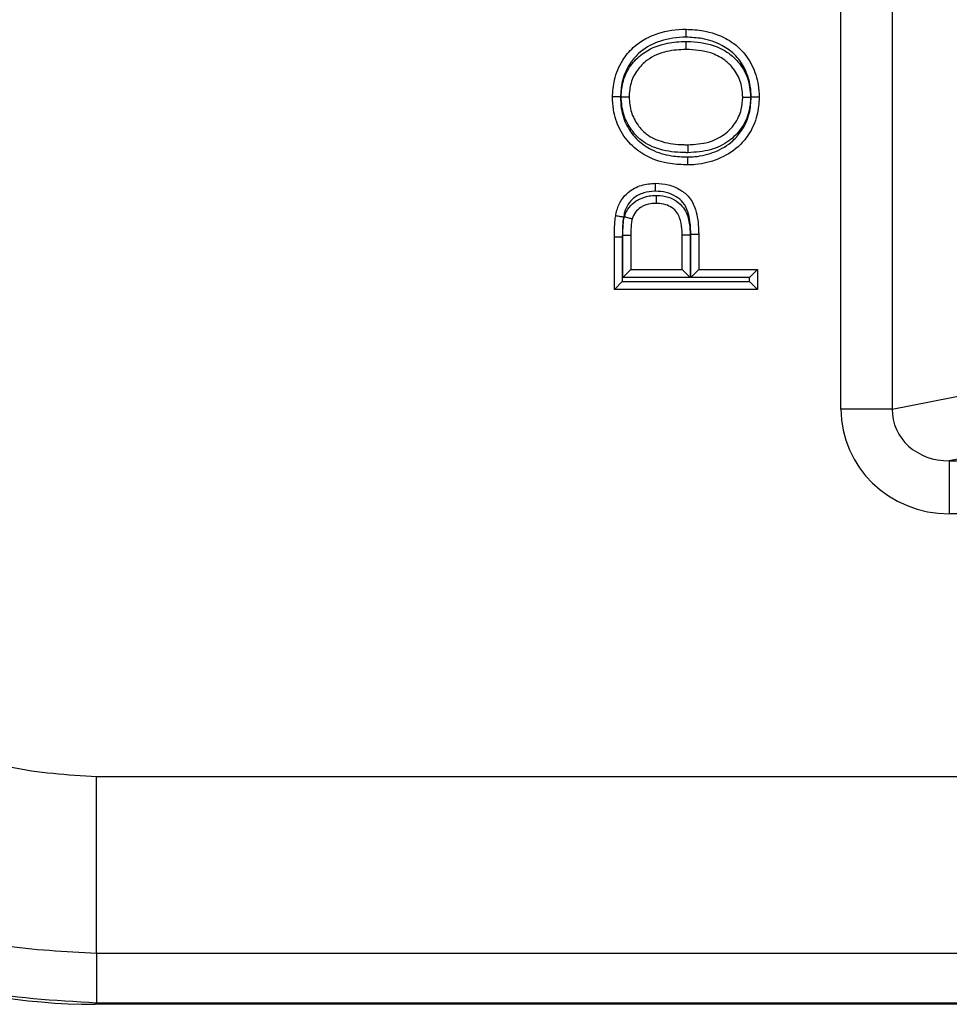
# Model space of a CAD drawing. Units: inches. Extents: x 0.5 to 8, y 0.3 to 10.7.
# Drawn here: x 1.9 to 2.1, y 5.2 to 5.3 of the extents above; entities that cross this region are included whole.
import ezdxf

# ---------------------------------------------------------------- set-up
doc = ezdxf.new("R2010")
doc.units = ezdxf.units.IN
doc.header["$MEASUREMENT"] = 0

msp = doc.modelspace()

# ---------------------------------------------------------------- linework, layer by layer
at = {"color": 7, "linetype": 'Continuous', "lineweight": 25}
for p, q in [((2.065065413585616, 5.270122040946819), (2.065065413585616, 5.675628762721389)), ((2.074724671848506, 5.675628762721389), (2.074724671848506, 5.270122040946819)), ((2.023940020582266, 5.302905059273781), (2.025440020582272, 5.302894421849462)), ((2.023940020582266, 5.294955908422422), (2.023940020582266, 5.302905059273781)), ((2.025440020582272, 5.302894421849462), (2.025440020582272, 5.296455908422423)), ((2.035119396472585, 5.296455908422423), (2.035119396472585, 5.302959239098727)), ((2.03661939647258, 5.302971778507328), (2.03661939647258, 5.294955908422422)), ((2.036730624437323, 5.294955908422422), (2.036730624437323, 5.30304919122803)), ((2.038230624437329, 5.303061866410064), (2.038230624437329, 5.296455908422423)), ((2.023828816962159, 5.302559532589536), (2.022328792617528, 5.302559532728257)), ((2.022328792617528, 5.292653296465514), (2.022328792617528, 5.302559532728257)), ((2.023828816962159, 5.302559532589536), (2.023828792617522, 5.294153296465514)), ((2.025440020582272, 5.296455908422423), (2.023940020582266, 5.294955908422422)), ((2.025440020582272, 5.296455908422423), (2.035119396472585, 5.296455908422423)), ((2.035119396472585, 5.296455908422423), (2.03661939647258, 5.294955908422422)), ((2.038230624437329, 5.296455908422423), (2.036730624437323, 5.294955908422422)), ((2.038230624437329, 5.296455908422423), (2.049292768311973, 5.296455908422423)), ((2.049292768311973, 5.296455908422423), (2.047792768311967, 5.294955908422422)), ((2.049292768311973, 5.296455908422423), (2.049292768311973, 5.292653296465514)), ((2.023828792617522, 5.294153296465514), (2.022328792617528, 5.292653296465514)), ((2.023828792617522, 5.294153296465514), (2.047792768311967, 5.294153296465514)), ((2.03661939647258, 5.294955908422422), (2.023940020582266, 5.294955908422422)), ((2.047792768311967, 5.294955908422422), (2.036730624437323, 5.294955908422422)), ((2.047792768311967, 5.294153296465514), (2.047792768311967, 5.294955908422422)), ((2.049292768311973, 5.292653296465514), (2.047792768311967, 5.294153296465514)), ((2.049292768311973, 5.292653296465514), (2.022328792617528, 5.292653296465514)), ((2.074724671848506, 5.270122040946819), (2.093081794451564, 5.273712482929211)), ((2.074724671848506, 5.270122040946819), (2.065065413585616, 5.270122040946819)), ((2.102741052714455, 5.263726187581666), (2.085490469649609, 5.260352172002206)), ((2.085490469649609, 5.260352172002206), (2.208581541978182, 5.260352172002206)), ((2.085490469649609, 5.260352172002206), (2.085490469649609, 5.25036587665466)), ((2.189626901635075, 5.25036587665466), (2.085490469649609, 5.25036587665466)), ((1.924691803415918, 5.167485819818429), (1.924691819468292, 5.200814076323642)), ((1.924691819468292, 5.200814076323642), (2.189602250643884, 5.200814076323642)), ((2.19080375718365, 5.167485819818429), (1.924691803415918, 5.167485819818429)), ((1.924691803415918, 5.167485819818429), (1.924691803415918, 5.158166297427129)), ((1.924691803415918, 5.158166297427129), (1.924400907822892, 5.157875401834104)), ((2.674409792441252, 5.157875401834104), (1.924400907822892, 5.157875401834104)), ((1.924691803415918, 5.158166297427129), (2.674118896848226, 5.158166297427129))]:
    msp.add_line(p, q, dxfattribs=at)
for centre, major_axis, ratio, start_param, end_param in [((2.085770937193817, 5.270393323574619), (-0.02034651246650165, -0.003979543751744252), 0.9646905641135288, 6.096695382832189, 7.653945753146976), ((2.085770937193817, 5.270393323574619), (0.01087899653977953, 0.002127806560283219), 0.9021093313745698, 2.955102729242506, 4.512353099557264), ((1.924409792610408, 5.274546510979107), (-0.08250207363193707, -0.08250207363193685), 0.9999238504775675, 0.09717526986812496, 0.7853600871865146)]:
    msp.add_ellipse(centre, major_axis=major_axis, ratio=ratio, start_param=start_param, end_param=end_param, dxfattribs=at)
for points, knots in [([(2.021983100621446, 5.328967160366506), (2.022049416403855, 5.330047876180179), (2.022198352415629, 5.332475013390965), (2.023603289327476, 5.335717028795439), (2.026115460597116, 5.338798311239161), (2.030004195850256, 5.341074237071262), (2.033605344079217, 5.341703713477973), (2.035623654267625, 5.341737683152968), (2.035853991964261, 5.341741559909246)], [0, 0, 0, 0, 0.1531768515157422, 0.3440138762120306, 0.4900960593907434, 0.7129808818627276, 0.9672442209617733, 1, 1, 1, 1]), ([(2.035853991964261, 5.341741559909246), (2.036956097782801, 5.341688066042619), (2.039535498311313, 5.341562867440516), (2.0430523539663, 5.340338699005078), (2.04627154351485, 5.338101270843991), (2.048419266825344, 5.335027260584877), (2.049503723705226, 5.331775580847374), (2.049601589962588, 5.329723907796736), (2.049638460308055, 5.328950956054189)], [0, 0, 0, 0, 0.1567162611046812, 0.3667832978644693, 0.5200945631304204, 0.7081682291986652, 0.8900546674816974, 1, 1, 1, 1]), ([(2.035855367668754, 5.340241325742434), (2.035855322038984, 5.340291124199857), (2.035855220557405, 5.340401877027774), (2.035854968072384, 5.340677341265089), (2.035854623831896, 5.341052748083506), (2.035854274853059, 5.341433192756999), (2.035854037589074, 5.341691826038297), (2.035854007172544, 5.341724981938763), (2.035853991964261, 5.341741559909246)], [0, 0, 0, 0, 0.06363064695677056, 0.1415159114793597, 0.3561683102974119, 0.5707888082360288, 0.7853941419749612, 1, 1, 1, 1]), ([(2.035855367668754, 5.340241325742434), (2.03564025787955, 5.340237694990223), (2.03380183523157, 5.340206664988678), (2.030571040750006, 5.339649193727831), (2.027108132946511, 5.337637760797395), (2.02490722446937, 5.33493382468735), (2.023671588126387, 5.332080603377059), (2.023541655219138, 5.329933838993183), (2.023483403788358, 5.32897140307488)], [0, 0, 0, 0, 0.03442221998319327, 0.2941873963298799, 0.514658674189549, 0.6576577260943206, 0.8465213494153996, 0.9999999999999999, 0.9999999999999999, 0.9999999999999999, 0.9999999999999999]), ([(2.048138242995284, 5.328947382784719), (2.048105778643327, 5.329637586865341), (2.048019853258342, 5.331464392200138), (2.047064076933129, 5.334328092113267), (2.045189263505788, 5.337026113915024), (2.042351660858472, 5.33898913614545), (2.039200121911227, 5.340081043072805), (2.036865375698783, 5.340192925539709), (2.035855367668754, 5.340241325742434)], [0, 0, 0, 0, 0.110470838603919, 0.2923899220055001, 0.4756538684685807, 0.6264238975302338, 0.8383914871302367, 0.9999999999999999, 0.9999999999999999, 0.9999999999999999, 0.9999999999999999]), ([(2.023594001628775, 5.328990336320485), (2.023674707470095, 5.330015490350632), (2.023840030723666, 5.332115484562995), (2.025296875430306, 5.334974881457684), (2.027903177391945, 5.337624998967272), (2.031488685942551, 5.339104283365984), (2.034359496756148, 5.339427552790992), (2.035678596386733, 5.339437849543756), (2.035832283444677, 5.33943904920874)], [0, 0, 0, 0, 0.1699970541980133, 0.3482333575604578, 0.5210422493436853, 0.7802561584970464, 0.9743978515959234, 1, 1, 1, 1]), ([(2.035832283444677, 5.33943904920874), (2.035832070880661, 5.339378870388237), (2.035831679736303, 5.33926813383731), (2.035830709372056, 5.338993414857776), (2.035829417775834, 5.338627752150888), (2.035828074060338, 5.338247334006585), (2.035827160445824, 5.337988681383226), (2.035827043333342, 5.337955525769), (2.035826984777067, 5.337938947952338)], [0, 0, 0, 0, 0.07687499167134572, 0.141459592577819, 0.3561094934724938, 0.5707443484315909, 0.785372050576462, 1, 1, 1, 1]), ([(2.035832283444677, 5.33943904920874), (2.035944942222931, 5.339437439600694), (2.037678362717061, 5.339412673420748), (2.040533859460956, 5.339072976734986), (2.043721003727699, 5.337489178131751), (2.045967937126029, 5.335416414639553), (2.047706623184153, 5.332609910391466), (2.04791856113965, 5.330183990995462), (2.048027703132212, 5.328934711808762)], [0, 0, 0, 0, 0.01873819383268405, 0.2883145877863025, 0.4691211604110401, 0.5999685877702511, 0.7939952505644505, 1, 1, 1, 1]), ([(2.035826984777067, 5.337938947952338), (2.03462719105093, 5.337873961148797), (2.032063234150555, 5.337735084473795), (2.028776796641897, 5.336358492444301), (2.026541021063375, 5.334093143496291), (2.025301724647027, 5.331662699901896), (2.02516277836309, 5.329871281291985), (2.025094328586189, 5.328988766116261)], [0, 0, 0, 0, 0.2296413441613581, 0.4907431137095374, 0.65836771433928, 0.8317000421090955, 0.9999999999999999, 0.9999999999999999, 0.9999999999999999, 0.9999999999999999]), ([(2.046527232343312, 5.328934751741873), (2.046525676440375, 5.329001681505931), (2.046500865614079, 5.330068960646879), (2.046193096986105, 5.332140384647159), (2.044781240855964, 5.334470724182196), (2.042858785651419, 5.336236743851797), (2.039948980401264, 5.337695634221567), (2.037414286338902, 5.337845252495069), (2.035826984777067, 5.337938947952338)], [0, 0, 0, 0, 0.01279426013522004, 0.2040205453965057, 0.3915947076816213, 0.5204476952115585, 0.6996899414115051, 0.9999999999999999, 0.9999999999999999, 0.9999999999999999, 0.9999999999999999]), ([(2.023483403788358, 5.32897140307488), (2.023436934118171, 5.328971271829934), (2.023326164190527, 5.328970958980864), (2.02305044274714, 5.328970179852321), (2.022671904667922, 5.328969109408642), (2.022291456279711, 5.328968032963522), (2.022032833905968, 5.328967301104329), (2.021999678400719, 5.328967207279163), (2.021983100621446, 5.328967160366506)], [0, 0, 0, 0, 0.05938111367569502, 0.141546984060704, 0.3562015276750525, 0.5708140912711085, 0.785406700670824, 1, 1, 1, 1]), ([(2.036167275335711, 5.316160352199132), (2.035065080729307, 5.31620182369022), (2.032487113622591, 5.31629882302162), (2.028818371190537, 5.317396363300572), (2.025515339153221, 5.31968423264016), (2.023169309991482, 5.322762052409089), (2.022104280298309, 5.3260797364009), (2.022016229192267, 5.328177785185688), (2.021983100621446, 5.328967160366506)], [0, 0, 0, 0, 0.1537775125860093, 0.3596763828239737, 0.5240364834308533, 0.7072779644840581, 0.8898655210544937, 1, 1, 1, 1]), ([(2.023483403788358, 5.32897140307488), (2.023512486284806, 5.328260396570331), (2.023588571830259, 5.326400263351828), (2.024519822940228, 5.323472382746895), (2.02657579605551, 5.320780977286327), (2.029492065029221, 5.318761183508304), (2.032796674064109, 5.31778424370621), (2.035148122428784, 5.317698040099051), (2.036172478090884, 5.317660487433888)], [0, 0, 0, 0, 0.1113132504887133, 0.2912174130178327, 0.4709269141260419, 0.6318447212605286, 0.8396214222799883, 0.9999999999999999, 0.9999999999999999, 0.9999999999999999, 0.9999999999999999]), ([(2.023594001628775, 5.328990336320485), (2.02363982167534, 5.328990288366384), (2.023750596951539, 5.328990172431785), (2.024026371909883, 5.328989883812691), (2.024405524037449, 5.328989487001672), (2.024785974363746, 5.328989088831987), (2.025044595269184, 5.328988818165894), (2.025077750794992, 5.328988783466158), (2.025094328586189, 5.328988766116261)], [0, 0, 0, 0, 0.05855138611852012, 0.1415547659930877, 0.356209914580654, 0.5708204895134779, 0.7854098785220577, 0.9999999999999999, 0.9999999999999999, 0.9999999999999999, 0.9999999999999999]), ([(2.036209365027127, 5.318462779311987), (2.035927356670338, 5.318467148342487), (2.034151499460673, 5.318494660911263), (2.031069253442354, 5.318834551855941), (2.02760248192201, 5.320396094316064), (2.025380464696212, 5.322842487480834), (2.023867463887241, 5.325629399529205), (2.023686684663851, 5.327851232795707), (2.023594001628775, 5.328990336320485)], [0, 0, 0, 0, 0.04567907680562307, 0.2876493406078336, 0.498240308017988, 0.6426719464104256, 0.8168027945738375, 1, 1, 1, 1]), ([(2.025094328586189, 5.328988766116261), (2.025172969649057, 5.32800469643631), (2.025325462967091, 5.326096481501272), (2.026623236259118, 5.323719366789063), (2.02850512394649, 5.321629826281456), (2.031555929744236, 5.320286226250353), (2.03430562191578, 5.319992694117431), (2.03594251354114, 5.319967146518583), (2.036210486835221, 5.319962964156042)], [0, 0, 0, 0, 0.1811227939183709, 0.3512162070149796, 0.4908834382765491, 0.6964093690904214, 0.9502995921314434, 1, 1, 1, 1]), ([(2.049638460308055, 5.328950956054189), (2.049563516593112, 5.327787544060456), (2.049401426474809, 5.325271287856161), (2.047903456485407, 5.322025516190178), (2.045409661603929, 5.319102019338394), (2.041976846475725, 5.317073159134313), (2.038603348491403, 5.316230631735174), (2.03666552665667, 5.31617472650952), (2.036167275335711, 5.316160352199132)], [0, 0, 0, 0, 0.1678062688604814, 0.3629355442559809, 0.504167541958356, 0.7195099714102338, 0.9278806107166789, 0.9999999999999999, 0.9999999999999999, 0.9999999999999999, 0.9999999999999999]), ([(2.036172478090884, 5.317660487433888), (2.036617981763714, 5.317673264967757), (2.038364474242969, 5.317723356287237), (2.041375351126329, 5.318474557752493), (2.044426794940696, 5.32026633266823), (2.046615681467805, 5.322833257715824), (2.047932346761441, 5.325690690919322), (2.048072819904576, 5.327912575866002), (2.048138242995284, 5.328947382784719)], [0, 0, 0, 0, 0.07275794481653244, 0.2852304283390463, 0.4992976626882239, 0.6384632910159356, 0.831620134793449, 1, 1, 1, 1]), ([(2.048027703132212, 5.328934711808762), (2.0479681045594, 5.328024103843056), (2.047832235814714, 5.325948162165859), (2.046427533246982, 5.323003483372661), (2.043916175318691, 5.320444286984315), (2.040390152456098, 5.318718844280669), (2.037655254149059, 5.318551337163592), (2.036209365027127, 5.318462779311987)], [0, 0, 0, 0, 0.1542060225716054, 0.3515483294537677, 0.5380161555149351, 0.7557578599795641, 1, 1, 1, 1]), ([(2.036210486835221, 5.319962964156042), (2.037516578227512, 5.320039772630082), (2.039931970312984, 5.320181816733114), (2.04301936881207, 5.321681816432947), (2.045165777087984, 5.323865696593847), (2.046364214181601, 5.326378444588509), (2.046477129600603, 5.3281490846834), (2.046527232343312, 5.328934751741873)], [0, 0, 0, 0, 0.2543576934315518, 0.4703909414150784, 0.6542829886427849, 0.8465987141255202, 1, 1, 1, 1]), ([(2.046527232343312, 5.328934751741873), (2.046543809743986, 5.328934751300687), (2.046576964464074, 5.328934750418316), (2.046835568472541, 5.328934743535901), (2.047216020484978, 5.328934733410657), (2.04759892771254, 5.328934723220072), (2.047875039186097, 5.328934715871716), (2.04798585598316, 5.32893471292247), (2.048027703132212, 5.328934711808762)], [0, 0, 0, 0, 0.2145659376740183, 0.4291308235640944, 0.6437261297297776, 0.8583854465530026, 0.9465228604050491, 1, 1, 1, 1]), ([(2.049638460308055, 5.328950956054189), (2.049621882361024, 5.328950916563392), (2.049588726505158, 5.328950837581889), (2.049330091954122, 5.328950221481771), (2.048949649512597, 5.328949315244263), (2.048574917847505, 5.328948422699065), (2.048299508380978, 5.328947766805782), (2.048188758558671, 5.328947503077368), (2.048138242995284, 5.328947382784719)], [0, 0, 0, 0, 0.2146081202475204, 0.4292157460368026, 0.6438376729213491, 0.8584896841555347, 0.9354538618570155, 1, 1, 1, 1]), ([(2.036210486835221, 5.319962964156042), (2.036210474438518, 5.319946386145536), (2.036210449645136, 5.319913230156513), (2.036210256238817, 5.319654589445944), (2.036209971754519, 5.319274150949028), (2.03620969318958, 5.318901628205682), (2.03620948737304, 5.318626391579044), (2.036209404561132, 5.318515647838732), (2.036209365027127, 5.318462779311987)], [0, 0, 0, 0, 0.2146143307135063, 0.4292282473259007, 0.6438541419712307, 0.8585052341603613, 0.9324510821924943, 0.9999999999999999, 0.9999999999999999, 0.9999999999999999, 0.9999999999999999]), ([(2.036167275335711, 5.316160352199132), (2.036167332876191, 5.316176930097066), (2.036167447957067, 5.316210085868049), (2.036168345690088, 5.31646873197447), (2.036169665890995, 5.316849160323212), (2.036170946744748, 5.317218485346942), (2.036171899685294, 5.317493476112664), (2.036172283200909, 5.317604214062953), (2.036172478090884, 5.317660487433888)], [0, 0, 0, 0, 0.2146215975384689, 0.4292428729175788, 0.6438734665583162, 0.8585236613201082, 0.9281063947443583, 1, 1, 1, 1]), ([(2.022582660177151, 5.306556596432962), (2.022651720130594, 5.306907533992317), (2.022860077356655, 5.307966329614715), (2.023544915041609, 5.30956590184068), (2.025097172656418, 5.311281655717142), (2.027344101461392, 5.312477699004704), (2.02918294061527, 5.312629425777785), (2.030079855342193, 5.312703432238306)], [0, 0, 0, 0, 0.1011300318363238, 0.3051142066364592, 0.4819037294464718, 0.7472926470791518, 1, 1, 1, 1]), ([(2.030083275970603, 5.311203017630159), (2.030083177841299, 5.311246059576312), (2.030082925232547, 5.311356860039404), (2.030082295989093, 5.311632864907882), (2.030081425624734, 5.312014638886338), (2.030080558286003, 5.312395090331076), (2.03007996872006, 5.312653699740017), (2.03007989313487, 5.312686854714874), (2.030079855342193, 5.312703432238306)], [0, 0, 0, 0, 0.05500354427870736, 0.1415925329192483, 0.3562501729069922, 0.5708511063404176, 0.7854250871564679, 1, 1, 1, 1]), ([(2.030079855342193, 5.312703432238306), (2.030889633749196, 5.312654461900819), (2.03253473178596, 5.312554976652306), (2.034724382317803, 5.311574984537753), (2.036653280650535, 5.310048024098802), (2.037920686553396, 5.307359787657056), (2.038201370932747, 5.304911236244294), (2.038226286828946, 5.303336084566504), (2.038230624437329, 5.303061866410064)], [0, 0, 0, 0, 0.1679657759397103, 0.3412293608378227, 0.4913748334209874, 0.671363349195819, 0.9427876452834808, 1, 1, 1, 1]), ([(2.030083275970603, 5.311203017630159), (2.030021730433117, 5.311201535540105), (2.029280706219854, 5.311183690791958), (2.027783857910991, 5.310970973743371), (2.026038789977013, 5.310081283379819), (2.024819972720927, 5.308730518930195), (2.024286998807059, 5.307461376421353), (2.024118906980382, 5.306598278780895), (2.024059780624698, 5.306294683900119)], [0, 0, 0, 0, 0.02164993073474782, 0.2606707739550582, 0.5255895843230628, 0.6907584408071474, 0.891224179173601, 1, 1, 1, 1]), ([(2.024237045854648, 5.30642374519662), (2.024253237388133, 5.30647122188866), (2.024462600544688, 5.307085114953033), (2.025035798817718, 5.3082206692375), (2.026080272197357, 5.309137957636161), (2.02734003235591, 5.309897391065017), (2.028609245610249, 5.310334926223402), (2.029751025887616, 5.310383116568175), (2.030180984676794, 5.310401263546803)], [0, 0, 0, 0, 0.01967074515783242, 0.2543507878182639, 0.4880503186404, 0.5526065514140363, 0.831525601507252, 1, 1, 1, 1]), ([(2.036730624437323, 5.30304919122803), (2.036726463515139, 5.30331219142877), (2.03670390809601, 5.304737856100323), (2.036473955829711, 5.306841241639038), (2.03545490844847, 5.30909326403244), (2.033909871692209, 5.310286868091394), (2.032129332544302, 5.31108496854072), (2.030765254224537, 5.311163670276362), (2.030083275970603, 5.311203017630159)], [0, 0, 0, 0, 0.06551093750285372, 0.3551199920602335, 0.5221848749688207, 0.6624284037637342, 0.8312292744169345, 1, 1, 1, 1]), ([(2.030180984676794, 5.310401263546803), (2.030181178310723, 5.310359153196169), (2.030181687852213, 5.310248341155379), (2.030182957360988, 5.309972256018978), (2.030184716896877, 5.309589602674564), (2.030186466292518, 5.309209154596153), (2.030187655412119, 5.308950551987137), (2.030187807864564, 5.30891739754306), (2.030187884090969, 5.308900820281397)], [0, 0, 0, 0, 0.05381393697678648, 0.1416096539078476, 0.3562686371972296, 0.5708651945386991, 0.7854320843932652, 1, 1, 1, 1]), ([(2.030180984676794, 5.310401263546803), (2.030285677364913, 5.310399383572512), (2.03105404994368, 5.310385585849678), (2.032423486378535, 5.310192632597039), (2.034125892354438, 5.309385463878925), (2.035369599978884, 5.308182715703542), (2.036255836350125, 5.306428837395647), (2.036580214302011, 5.304661783865829), (2.036609594431325, 5.303394560145069), (2.03661939647258, 5.302971778507328)], [0, 0, 0, 0, 0.02808359715444312, 0.2061143557805953, 0.3656813974400772, 0.5256430965576234, 0.6599650247957933, 0.886554724828412, 1, 1, 1, 1]), ([(2.030187884090969, 5.308900820281397), (2.029838828608988, 5.308887160256522), (2.028945022217524, 5.308852181812776), (2.027953026253023, 5.308515858610863), (2.027008246535337, 5.307944436280511), (2.026203848436755, 5.307264178463679), (2.025855727246458, 5.306427936648272), (2.025677683829579, 5.306000248376766)], [0, 0, 0, 0, 0.1823995990193682, 0.4670602119720581, 0.53237930080627, 0.7608396460522108, 1, 1, 1, 1]), ([(2.035119396472585, 5.302959239098727), (2.03511069976431, 5.3033443204923), (2.035085980434876, 5.304438867247973), (2.034829929914877, 5.305902127784149), (2.034152663757767, 5.307265914641187), (2.033237794775304, 5.308144429919206), (2.031950697003209, 5.308745690178277), (2.030887212383017, 5.308887922872202), (2.030274562372495, 5.308899221711344), (2.030187884090969, 5.308900820281397)], [0, 0, 0, 0, 0.1307112118221358, 0.3715306301937012, 0.4961087325831562, 0.6411113458117321, 0.7921292635931235, 0.9705902588725278, 1, 1, 1, 1]), ([(2.022328792617528, 5.302559532728257), (2.022330942458467, 5.302935909649296), (2.022335285526063, 5.303696259115311), (2.022386298298801, 5.304864975665391), (2.022461971268861, 5.305823467662568), (2.022555589104181, 5.306392152303663), (2.022582660177151, 5.306556596432962)], [0, 0, 0, 0, 0.2815848803885226, 0.5688523962909409, 0.8753268733356608, 1, 1, 1, 1]), ([(2.024059780624698, 5.306294683900119), (2.024005898574132, 5.30630423790146), (2.023896859139493, 5.30632357203767), (2.023625981821184, 5.306371602137002), (2.02326089408965, 5.306436336909102), (2.022886302633432, 5.306502756759127), (2.02263163034505, 5.306547913398703), (2.022598983575556, 5.306553702086595), (2.022582660177151, 5.306556596432962)], [0, 0, 0, 0, 0.06991460402785261, 0.1414840158465843, 0.3561345044694971, 0.5707631419284149, 0.7853813913824401, 1, 1, 1, 1]), ([(2.023940020582266, 5.302905059273781), (2.023942982226004, 5.303240297751286), (2.023948906200262, 5.303910852445289), (2.023994559995107, 5.304915534120587), (2.024079409582248, 5.305758524923273), (2.02419693400874, 5.306254474427315), (2.024237045854648, 5.30642374519662)], [0, 0, 0, 0, 0.2841013184784449, 0.5682685176716745, 0.8526472563218506, 1, 1, 1, 1]), ([(2.024237045854648, 5.30642374519662), (2.024266640455902, 5.306415045426287), (2.024373340755047, 5.306383679296734), (2.02463947725485, 5.306305444540124), (2.025017037253124, 5.306194455199746), (2.025381987747882, 5.306087172609239), (2.025629983380138, 5.306014270628709), (2.025661783591843, 5.306004922486594), (2.025677683829579, 5.306000248376767)], [0, 0, 0, 0, 0.03941379634811803, 0.142102399847617, 0.3567897443616767, 0.571260519731927, 0.7856284817873253, 1, 1, 1, 1]), ([(2.024059780624698, 5.306294683900119), (2.024035298465068, 5.306146091846718), (2.023951119614077, 5.305635176612495), (2.023883118926244, 5.304751894045139), (2.02383491928757, 5.303654815904268), (2.023830845676673, 5.302923658887022), (2.023828816962159, 5.302559532589536)], [0, 0, 0, 0, 0.1205697417337729, 0.414564012192095, 0.7084447887022854, 1, 1, 1, 1]), ([(2.025677683829579, 5.306000248376766), (2.025650625580632, 5.305884098853544), (2.025558896571952, 5.305490345338859), (2.02549016209701, 5.304776852288824), (2.025448233105596, 5.303856910686975), (2.025442802336213, 5.303220437010809), (2.025440020582272, 5.302894421849462)], [0, 0, 0, 0, 0.1145628588052423, 0.3883746317253023, 0.6867126629278564, 0.9999999999999999, 0.9999999999999999, 0.9999999999999999, 0.9999999999999999]), ([(2.035119396472585, 5.302959239098727), (2.035135973371736, 5.302959377675067), (2.035169127160987, 5.30295965482767), (2.03542778836505, 5.30296181713336), (2.035808160536678, 5.302964996894749), (2.036162150302799, 5.302967956109626), (2.036436033196634, 5.30297024566265), (2.036546776020619, 5.302971171428989), (2.036619396472579, 5.302971778507328)], [0, 0, 0, 0, 0.2146425359142182, 0.4292849546482711, 0.6439307630183354, 0.8585837010936528, 0.9072651827767588, 1, 1, 1, 1]), ([(2.038230624437329, 5.303061866410064), (2.038214047533925, 5.303061726342415), (2.038180893736363, 5.303061446207196), (2.037922233162647, 5.303059260636326), (2.037541860129624, 5.303056046601379), (2.037187497778699, 5.303053052189308), (2.036913589282495, 5.303050737481411), (2.036802846995983, 5.303049801587771), (2.036730624437323, 5.303049191228032)], [0, 0, 0, 0, 0.2146421264147943, 0.4292841331178271, 0.6439296026558906, 0.8585823558442799, 0.9077719593634904, 1, 1, 1, 1]), ([(1.80802957905843, 5.274828521784616), (1.80849938383432, 5.266878986934471), (1.809426666285405, 5.251188503271597), (1.816677631877375, 5.22892291820475), (1.827497328587014, 5.209004571825554), (1.841713599143343, 5.191850176536487), (1.858868041750751, 5.17763390372337), (1.878786510007745, 5.166814218386222), (1.901052019151947, 5.159563353909592), (1.916742368845698, 5.158636090593354), (1.924691803415917, 5.158166297427129)], [0, 0, 0, 0, 0.130121677274, 0.2568291214443044, 0.3801219863717805, 0.4999999993036027, 0.6198796484346938, 0.7431730586295491, 0.8698799576718889, 0.9999999999999999, 0.9999999999999999, 0.9999999999999999, 0.9999999999999999]), ([(1.924691803415918, 5.167485819818429), (1.918752946745722, 5.167774758166702), (1.906704207579805, 5.168360955643204), (1.889208336807793, 5.173015262397715), (1.872562424956466, 5.180407125305189), (1.857525368350315, 5.190452403228156), (1.844250655320165, 5.202978960989012), (1.833389065627672, 5.217441217076578), (1.824996597967991, 5.233647858234153), (1.820171092978034, 5.248979794851445), (1.817740846754783, 5.262869923416752), (1.817480218112643, 5.270825993889874), (1.81734910144973, 5.274828521784616)], [0, 0, 0, 0, 0.1056714606477092, 0.2143860236626531, 0.3201268331921614, 0.4289351924892989, 0.5348084257065786, 0.6437717164392086, 0.7495289079103882, 0.8583647554284833, 0.9287463554789827, 1, 1, 1, 1]), ([(1.850677357955934, 5.274828521784616), (1.850885483005379, 5.270672672731346), (1.851301746123176, 5.262360714662791), (1.854528244417845, 5.250237089902199), (1.859635526740713, 5.2388250832405), (1.866590646496333, 5.22840835213082), (1.875216835473031, 5.219332074137474), (1.885223698072855, 5.211793000649883), (1.896363551585793, 5.206116585933833), (1.909553064526289, 5.201776463943262), (1.919202855414787, 5.201163015920715), (1.924691819468292, 5.200814076323642)], [0, 0, 0, 0, 0.1072798305028155, 0.2145663717115844, 0.3218577592637836, 0.429162529296758, 0.5365583065194486, 0.6439636677290298, 0.7512291056704082, 0.8584949132772214, 1, 1, 1, 1])]:
    msp.add_open_spline(points, degree=3, knots=knots, dxfattribs=at)

doc.saveas('drawing.dxf')
